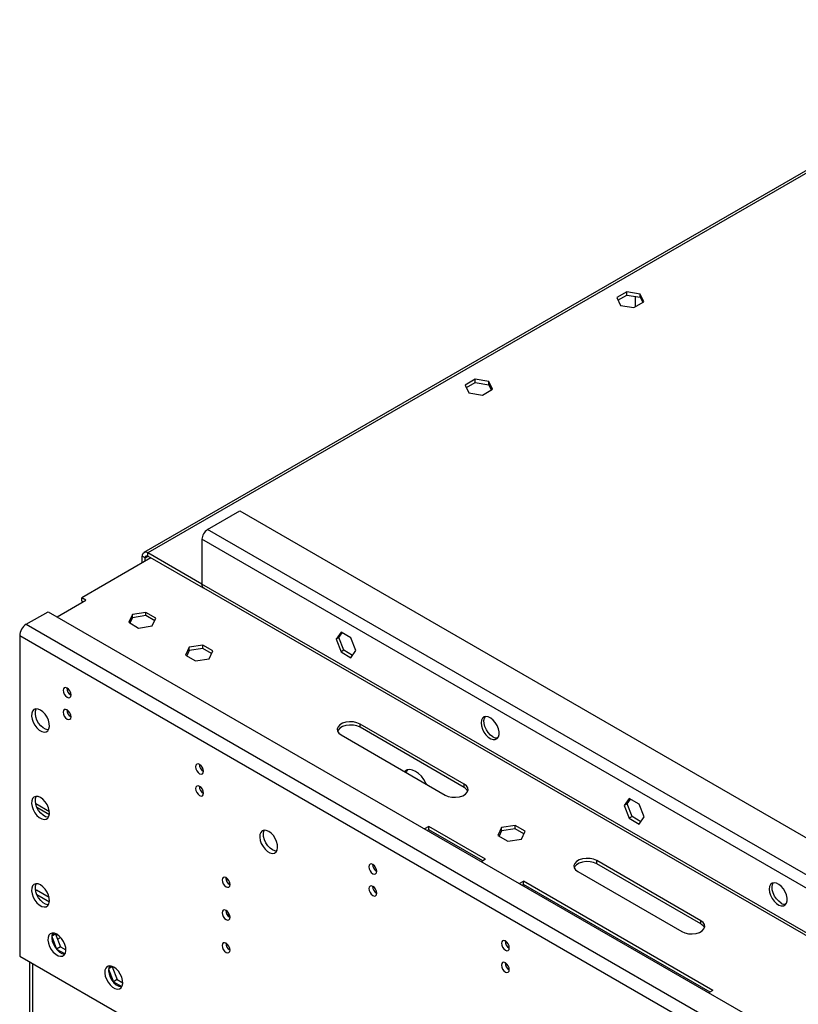
# Model space of a CAD drawing. Units: millimetres. Extents: x 3 to 7353, y 8 to 10403.
# Drawn here: x 976 to 1267, y 1192 to 1560 of the extents above; entities that cross this region are included whole.
import ezdxf

# ---------------------------------------------------------------- set-up
doc = ezdxf.new("R2010")
doc.units = ezdxf.units.MM
doc.header["$LTSCALE"] = 35

msp = doc.modelspace()

# ---------------------------------------------------------------- linework, layer by layer
at = {"color": 7, "linetype": 'Continuous', "lineweight": 25}
for p, q in [((1596.828, 1692.333), (1022.553, 1360.811)), ((1202.828, 1458.194), (1199.113, 1456.049)), ((1199.562, 1455.083), (1202.828, 1456.969)), ((1207.903, 1457.409), (1202.828, 1458.194)), ((1202.828, 1456.969), (1202.828, 1458.194)), ((1202.828, 1456.969), (1207.903, 1456.184)), ((1209.263, 1454.479), (1207.903, 1457.409)), ((1207.903, 1456.184), (1207.903, 1457.409)), ((1199.113, 1456.049), (1200.473, 1453.119)), ((1200.473, 1453.119), (1205.548, 1452.334)), ((1205.548, 1452.334), (1209.263, 1454.479)), ((1205.956, 1456.485), (1205.956, 1452.57)), ((1207.903, 1456.184), (1208.815, 1454.22)), ((1146.26, 1425.537), (1142.545, 1423.393)), ((1142.993, 1422.427), (1146.26, 1424.313)), ((1151.334, 1424.752), (1146.26, 1425.537)), ((1146.26, 1424.313), (1146.26, 1425.537)), ((1146.26, 1424.313), (1151.334, 1423.528)), ((1152.694, 1421.823), (1151.334, 1424.752)), ((1151.334, 1423.528), (1151.334, 1424.752)), ((1151.334, 1423.528), (1152.246, 1421.564)), ((1142.545, 1423.393), (1143.904, 1420.463)), ((1143.904, 1420.463), (1148.979, 1419.678)), ((1148.979, 1419.678), (1152.694, 1421.823)), ((1046.327, 1369.443), (1058.347, 1376.382)), ((1058.347, 1376.382), (1327.401, 1221.06)), ((1044.205, 1365.768), (1044.205, 1349.029)), ((1025.113, 1358.826), (999.339, 1343.946)), ((1021.931, 1356.988), (1021.931, 1359.438)), ((1022.992, 1357.601), (1022.992, 1358.825)), ((1044.205, 1349.029), (1024.053, 1360.663)), ((1044.735, 1347.498), (1024.053, 1359.438)), ((1044.735, 1347.715), (1044.735, 1347.498)), ((1044.918, 1347.603), (1044.735, 1347.498)), ((1044.826, 1347.656), (1313.881, 1192.334)), ((990.081, 1336.8), (1000.9, 1343.045)), ((1000.9, 1343.045), (999.339, 1343.946)), ((999.339, 1342.722), (999.339, 1343.946)), ((999.839, 1342.433), (999.339, 1342.722)), ((978.621, 1334.027), (986.753, 1338.722)), ((986.753, 1338.722), (1252.625, 1185.237)), ((1018.216, 1337.702), (1016.856, 1334.773)), ((1018.216, 1336.478), (1017.305, 1334.514)), ((1023.291, 1338.487), (1018.216, 1337.702)), ((1018.216, 1336.478), (1018.216, 1337.702)), ((1023.291, 1337.263), (1018.216, 1336.478)), ((1027.006, 1336.343), (1023.291, 1338.487)), ((1023.291, 1337.263), (1023.291, 1338.487)), ((1026.558, 1335.377), (1023.291, 1337.263)), ((1025.646, 1333.413), (1027.006, 1336.343)), ((1016.856, 1334.773), (1020.572, 1332.628)), ((1020.572, 1332.628), (1025.646, 1333.413)), ((976.146, 1329.741), (976.146, 1210.117)), ((1096.158, 1331.122), (1094.301, 1328.479)), ((1095.362, 1329.091), (1094.301, 1328.479)), ((1094.301, 1328.479), (1096.158, 1323.691)), ((1095.362, 1329.091), (1096.607, 1330.863)), ((1097.219, 1324.304), (1095.362, 1329.091)), ((1099.873, 1328.977), (1096.158, 1331.122)), ((1101.731, 1324.19), (1099.873, 1328.977)), ((1039.429, 1325.456), (1038.07, 1322.527)), ((1039.429, 1324.232), (1038.518, 1322.268)), ((1044.504, 1326.241), (1039.429, 1325.456)), ((1039.429, 1324.232), (1039.429, 1325.456)), ((1044.504, 1325.017), (1039.429, 1324.232)), ((1048.219, 1324.097), (1044.504, 1326.241)), ((1044.504, 1325.017), (1044.504, 1326.241)), ((1047.771, 1323.131), (1044.504, 1325.017)), ((1097.219, 1324.304), (1096.158, 1323.691)), ((1100.486, 1322.418), (1097.219, 1324.304)), ((1099.873, 1321.547), (1101.731, 1324.19)), ((1038.07, 1322.527), (1041.785, 1320.382)), ((1041.785, 1320.382), (1046.86, 1321.167)), ((1046.86, 1321.167), (1048.219, 1324.097)), ((1096.158, 1323.691), (1099.873, 1321.547)), ((994.366, 1308.444), (995.293, 1307.908)), ((1142.14, 1274.327), (1103.249, 1296.779)), ((1142.14, 1273.102), (1103.249, 1295.554)), ((1096.178, 1292.696), (1135.068, 1270.245)), ((1043.864, 1279.869), (1044.791, 1279.334)), ((1203.78, 1268.993), (1201.922, 1266.35)), ((1207.495, 1266.849), (1203.78, 1268.993)), ((982.572, 1265.654), (987.247, 1262.955)), ((1202.983, 1266.963), (1201.922, 1266.35)), ((1201.922, 1266.35), (1203.78, 1261.563)), ((1202.983, 1266.963), (1204.228, 1268.734)), ((1204.841, 1262.175), (1202.983, 1266.963)), ((1209.353, 1262.061), (1207.495, 1266.849)), ((1204.841, 1262.175), (1203.78, 1261.563)), ((1208.107, 1260.289), (1204.841, 1262.175)), ((1207.495, 1259.418), (1209.353, 1262.061)), ((1128.947, 1258.512), (1127.321, 1257.573)), ((1150.16, 1246.266), (1128.947, 1258.512)), ((1128.947, 1257.287), (1128.947, 1258.512)), ((1156.102, 1258.103), (1154.742, 1255.173)), ((1161.177, 1258.888), (1156.102, 1258.103)), ((1156.102, 1256.878), (1156.102, 1258.103)), ((1164.892, 1256.743), (1161.177, 1258.888)), ((1161.177, 1257.663), (1161.177, 1258.888)), ((1203.78, 1261.563), (1207.495, 1259.418)), ((1128.947, 1257.287), (1128.382, 1256.961)), ((1149.099, 1245.654), (1128.947, 1257.287)), ((1154.742, 1255.173), (1158.457, 1253.028)), ((1156.102, 1256.878), (1155.191, 1254.914)), ((1161.177, 1257.663), (1156.102, 1256.878)), ((1164.444, 1255.777), (1161.177, 1257.663)), ((1163.532, 1253.813), (1164.892, 1256.743)), ((1158.457, 1253.028), (1163.532, 1253.813)), ((1148.746, 1245.45), (1148.55, 1245.318)), ((1150.16, 1246.266), (1148.746, 1245.45)), ((1230.528, 1223.302), (1191.637, 1245.753)), ((1230.528, 1222.077), (1191.637, 1244.528)), ((1108.564, 1242.519), (1109.491, 1241.983)), ((1184.566, 1241.671), (1223.457, 1219.22)), ((1054.223, 1238.369), (1053.185, 1238.969)), ((1054.705, 1236.866), (1054.084, 1237.225)), ((1162.66, 1237.172), (1162.888, 1237.286)), ((1162.888, 1237.286), (1164.302, 1238.102)), ((1163.737, 1236.551), (1164.302, 1236.877)), ((1235.013, 1197.282), (1164.302, 1238.102)), ((1164.302, 1236.877), (1164.302, 1238.102)), ((1233.952, 1196.669), (1164.302, 1236.877)), ((982.084, 1234.843), (982.369, 1234.695)), ((987.165, 1231.926), (982.369, 1234.695)), ((987.241, 1230.25), (982.6, 1232.929)), ((988.112, 1217.463), (989.951, 1212.722)), ((989.508, 1218.326), (988.117, 1217.523)), ((988.896, 1218.652), (988.12, 1217.547)), ((989.593, 1218.447), (989.508, 1218.326)), ((989.508, 1218.326), (991.365, 1213.538)), ((989.742, 1217.721), (990.315, 1218.052)), ((990.26, 1216.387), (991.436, 1217.067)), ((976.146, 1210.117), (1023.522, 1182.768)), ((991.365, 1213.538), (989.951, 1212.722)), ((989.951, 1212.722), (993.07, 1210.921)), ((991.365, 1213.538), (993.399, 1212.364)), ((979.783, 1208.018), (979.783, 876.234)), ((1010.109, 1206.405), (1009.333, 1205.301)), ((1009.325, 1205.216), (1011.164, 1200.476)), ((1010.721, 1206.08), (1009.331, 1205.277)), ((1010.806, 1206.201), (1010.721, 1206.08)), ((1010.721, 1206.08), (1012.578, 1201.292)), ((1012.578, 1201.292), (1011.164, 1200.476)), ((1011.164, 1200.476), (1014.284, 1198.675)), ((1012.578, 1201.292), (1014.612, 1200.118)), ((1233.599, 1196.465), (1233.403, 1196.334)), ((1235.013, 1197.282), (1233.599, 1196.465))]:
    msp.add_line(p, q, dxfattribs=at)
at = {"color": 8, "linetype": 'Continuous', "lineweight": 25}
for p, q in [((1596.619, 1691.198), (1024.053, 1360.663)), ((1315.381, 1214.121), (1046.327, 1369.443)), ((1313.259, 1210.447), (1044.205, 1365.768)), ((1022.992, 1358.825), (1021.931, 1359.438)), ((1022.992, 1358.825), (1024.053, 1359.438)), ((1024.053, 1359.438), (1024.053, 1360.663)), ((1313.259, 1193.707), (1044.205, 1349.029)), ((978.621, 1334.027), (1244.493, 1180.543)), ((1242.018, 1176.256), (976.146, 1329.741)), ((1103.249, 1295.554), (1103.249, 1296.779)), ((1142.14, 1273.102), (1142.14, 1274.327)), ((987.26, 1263.962), (982.14, 1266.918)), ((1191.637, 1244.528), (1191.637, 1245.753)), ((1162.888, 1237.286), (1162.888, 1237.041)), ((982.369, 1234.695), (982.081, 1234.529)), ((1054.654, 1225.056), (1053.561, 1225.687)), ((1230.528, 1222.077), (1230.528, 1223.302)), ((980.954, 1207.342), (980.954, 874.601))]:
    msp.add_line(p, q, dxfattribs=at)
at = {"color": 7, "linetype": 'Continuous', "lineweight": 25, "flags": 128}
for points in [[(1044.826, 1347.656), (1044.826, 1347.656), (1044.563, 1347.875), (1044.367, 1348.185), (1044.246, 1348.575), (1044.205, 1349.029)], [(993.824, 1310.227), (993.255, 1310.425), (992.774, 1310.331), (992.452, 1309.96), (992.339, 1309.369), (992.452, 1308.648), (992.774, 1307.906), (993.255, 1307.256), (993.824, 1306.798), (994.392, 1306.6), (994.874, 1306.694), (995.196, 1307.064), (995.309, 1307.655), (995.196, 1308.376), (994.874, 1309.119), (994.392, 1309.768), (993.824, 1310.227)], [(983.924, 1301.979), (983.018, 1302.358), (982.179, 1302.422), (981.47, 1302.165), (980.942, 1301.606), (980.636, 1300.788), (980.573, 1299.77), (980.759, 1298.629), (981.18, 1297.448), (981.805, 1296.315), (982.586, 1295.315), (983.467, 1294.522), (984.382, 1293.994), (985.262, 1293.77), (986.044, 1293.868), (986.668, 1294.28), (987.089, 1294.975), (987.275, 1295.901), (987.213, 1296.991), (986.906, 1298.163), (986.379, 1299.331), (985.669, 1300.407), (984.83, 1301.312), (983.924, 1301.979)], [(986.899, 1294.582), (986.677, 1294.587), (985.796, 1294.811), (984.881, 1295.339), (984.001, 1296.132), (983.219, 1297.132), (982.595, 1298.264), (982.174, 1299.445), (981.988, 1300.587), (982.05, 1301.604), (982.356, 1302.423), (982.364, 1302.436)], [(993.824, 1302.062), (993.255, 1302.259), (992.774, 1302.165), (992.452, 1301.795), (992.339, 1301.204), (992.452, 1300.483), (992.774, 1299.74), (993.255, 1299.091), (993.824, 1298.632), (994.392, 1298.435), (994.874, 1298.528), (995.196, 1298.899), (995.309, 1299.49), (995.196, 1300.211), (994.874, 1300.953), (994.392, 1301.603), (993.824, 1302.062)], [(1148.468, 1297.209), (1148.592, 1296.091), (1148.957, 1294.911), (1149.534, 1293.759), (1150.281, 1292.718), (1151.143, 1291.867), (1152.056, 1291.268), (1152.951, 1290.966), (1153.764, 1290.983), (1154.432, 1291.318), (1154.907, 1291.946), (1155.154, 1292.821), (1155.154, 1293.877), (1154.907, 1295.037), (1154.432, 1296.214), (1153.764, 1297.321), (1152.951, 1298.275), (1152.056, 1299.007), (1151.143, 1299.462), (1150.281, 1299.606), (1149.534, 1299.428), (1148.957, 1298.942), (1148.592, 1298.183), (1148.468, 1297.209)], [(1152.887, 1292.004), (1151.981, 1292.671), (1151.142, 1293.576), (1150.433, 1294.652), (1149.905, 1295.82), (1149.599, 1296.992), (1149.537, 1298.081), (1149.723, 1299.008), (1150.088, 1299.642)], [(1103.249, 1296.779), (1102.109, 1297.271), (1100.776, 1297.558), (1099.356, 1297.616), (1097.966, 1297.442), (1096.717, 1297.048), (1095.71, 1296.467), (1095.028, 1295.746), (1094.726, 1294.943), (1094.827, 1294.124), (1095.325, 1293.354), (1096.178, 1292.696)], [(1103.249, 1295.554), (1102.109, 1296.046), (1100.776, 1296.333), (1099.356, 1296.392), (1097.966, 1296.217), (1096.717, 1295.823), (1095.71, 1295.242), (1095.028, 1294.521), (1094.827, 1294.125)], [(1043.321, 1281.653), (1042.753, 1281.85), (1042.271, 1281.757), (1041.949, 1281.386), (1041.836, 1280.795), (1041.949, 1280.074), (1042.271, 1279.332), (1042.753, 1278.682), (1043.321, 1278.223), (1043.889, 1278.026), (1044.371, 1278.119), (1044.693, 1278.49), (1044.806, 1279.081), (1044.693, 1279.802), (1044.371, 1280.544), (1043.889, 1281.194), (1043.321, 1281.653)], [(1128.057, 1274.293), (1127.868, 1274.695), (1127.084, 1276.053), (1126.145, 1277.276), (1125.099, 1278.302), (1123.998, 1279.081), (1122.896, 1279.574), (1121.85, 1279.755), (1120.912, 1279.616), (1120.128, 1279.163), (1119.938, 1278.98)], [(1120.436, 1278.692), (1120.599, 1279.032), (1121.069, 1279.664)], [(1043.321, 1273.487), (1042.753, 1273.685), (1042.271, 1273.591), (1041.949, 1273.221), (1041.836, 1272.63), (1041.949, 1271.908), (1042.271, 1271.166), (1042.753, 1270.516), (1043.321, 1270.058), (1043.889, 1269.86), (1044.371, 1269.954), (1044.693, 1270.324), (1044.806, 1270.915), (1044.693, 1271.637), (1044.371, 1272.379), (1043.889, 1273.029), (1043.321, 1273.487)], [(1135.068, 1270.245), (1136.208, 1269.753), (1137.541, 1269.466), (1138.961, 1269.407), (1140.351, 1269.582), (1141.6, 1269.975), (1142.607, 1270.556), (1143.289, 1271.278), (1143.591, 1272.08), (1143.49, 1272.9), (1142.992, 1273.67), (1142.14, 1274.327)], [(983.924, 1269.317), (983.018, 1269.697), (982.179, 1269.76), (981.47, 1269.503), (980.942, 1268.945), (980.636, 1268.126), (980.573, 1267.109), (980.759, 1265.967), (981.18, 1264.786), (981.805, 1263.654), (982.586, 1262.654), (983.467, 1261.86), (984.382, 1261.332), (985.262, 1261.109), (986.044, 1261.206), (986.668, 1261.618), (987.089, 1262.313), (987.275, 1263.24), (987.213, 1264.33), (986.906, 1265.502), (986.379, 1266.669), (985.669, 1267.745), (984.83, 1268.65), (983.924, 1269.317)], [(986.899, 1261.92), (986.677, 1261.925), (985.796, 1262.149), (984.881, 1262.677), (984.001, 1263.47), (983.219, 1264.47), (982.595, 1265.603), (982.174, 1266.783), (981.988, 1267.925), (982.05, 1268.943), (982.356, 1269.761), (982.364, 1269.774)], [(1069.131, 1256.669), (1068.224, 1257.048), (1067.385, 1257.112), (1066.676, 1256.855), (1066.148, 1256.296), (1065.842, 1255.478), (1065.78, 1254.46), (1065.966, 1253.319), (1066.387, 1252.138), (1067.011, 1251.005), (1067.792, 1250.005), (1068.673, 1249.212), (1069.588, 1248.684), (1070.469, 1248.46), (1071.25, 1248.558), (1071.875, 1248.97), (1072.295, 1249.665), (1072.482, 1250.591), (1072.419, 1251.681), (1072.113, 1252.853), (1071.585, 1254.021), (1070.876, 1255.097), (1070.037, 1256.002), (1069.131, 1256.669)], [(1070.545, 1249.728), (1069.639, 1250.395), (1068.8, 1251.3), (1068.09, 1252.377), (1067.563, 1253.544), (1067.257, 1254.716), (1067.194, 1255.806), (1067.38, 1256.733), (1067.571, 1257.126)], [(1072.105, 1249.272), (1071.451, 1249.349), (1070.545, 1249.728)], [(1108.021, 1244.302), (1107.453, 1244.5), (1106.971, 1244.406), (1106.65, 1244.035), (1106.537, 1243.445), (1106.65, 1242.723), (1106.971, 1241.981), (1107.453, 1241.331), (1108.021, 1240.873), (1108.59, 1240.675), (1109.071, 1240.769), (1109.393, 1241.139), (1109.506, 1241.73), (1109.393, 1242.452), (1109.071, 1243.194), (1108.59, 1243.843), (1108.021, 1244.302)], [(1191.637, 1245.753), (1190.498, 1246.245), (1189.164, 1246.532), (1187.745, 1246.591), (1186.354, 1246.416), (1185.105, 1246.023), (1184.099, 1245.442), (1183.417, 1244.721), (1183.114, 1243.918), (1183.216, 1243.098), (1183.713, 1242.329), (1184.566, 1241.671)], [(1191.637, 1244.528), (1190.498, 1245.02), (1189.164, 1245.308), (1187.745, 1245.366), (1186.354, 1245.192), (1185.105, 1244.798), (1184.099, 1244.217), (1183.417, 1243.496), (1183.215, 1243.099)], [(1053.221, 1239.398), (1052.652, 1239.595), (1052.171, 1239.502), (1051.849, 1239.131), (1051.736, 1238.54), (1051.849, 1237.819), (1052.171, 1237.077), (1052.652, 1236.427), (1053.221, 1235.968), (1053.789, 1235.771), (1054.271, 1235.864), (1054.593, 1236.235), (1054.706, 1236.826), (1054.593, 1237.547), (1054.271, 1238.289), (1053.789, 1238.939), (1053.221, 1239.398)], [(983.924, 1236.656), (983.018, 1237.035), (982.179, 1237.099), (981.47, 1236.842), (980.942, 1236.283), (980.636, 1235.465), (980.573, 1234.447), (980.759, 1233.305), (981.18, 1232.125), (981.805, 1230.992), (982.586, 1229.992), (983.467, 1229.199), (984.382, 1228.671), (985.262, 1228.447), (986.044, 1228.545), (986.668, 1228.956), (987.089, 1229.651), (987.275, 1230.578), (987.213, 1231.668), (986.906, 1232.84), (986.379, 1234.007), (985.669, 1235.084), (984.83, 1235.989), (983.924, 1236.656)], [(986.899, 1229.258), (986.677, 1229.264), (985.796, 1229.487), (984.881, 1230.015), (984.001, 1230.809), (983.219, 1231.809), (982.595, 1232.941), (982.174, 1234.122), (981.988, 1235.263), (982.05, 1236.281), (982.356, 1237.1), (982.364, 1237.113)], [(1108.021, 1236.137), (1107.453, 1236.334), (1106.971, 1236.241), (1106.65, 1235.87), (1106.537, 1235.279), (1106.65, 1234.558), (1106.971, 1233.816), (1107.453, 1233.166), (1108.021, 1232.707), (1108.59, 1232.51), (1109.071, 1232.603), (1109.393, 1232.974), (1109.506, 1233.565), (1109.393, 1234.286), (1109.071, 1235.028), (1108.59, 1235.678), (1108.021, 1236.137)], [(1256.09, 1235.08), (1256.214, 1233.962), (1256.579, 1232.783), (1257.156, 1231.63), (1257.903, 1230.59), (1258.765, 1229.738), (1259.678, 1229.14), (1260.573, 1228.837), (1261.385, 1228.855), (1262.054, 1229.19), (1262.529, 1229.818), (1262.776, 1230.692), (1262.776, 1231.749), (1262.529, 1232.908), (1262.054, 1234.085), (1261.385, 1235.192), (1260.573, 1236.147), (1259.678, 1236.879), (1258.765, 1237.333), (1257.903, 1237.477), (1257.156, 1237.299), (1256.579, 1236.813), (1256.214, 1236.055), (1256.09, 1235.08)], [(1260.509, 1229.875), (1259.603, 1230.542), (1258.764, 1231.447), (1258.054, 1232.523), (1257.527, 1233.691), (1257.221, 1234.863), (1257.158, 1235.953), (1257.344, 1236.88), (1257.71, 1237.513)], [(1053.221, 1227.15), (1052.652, 1227.347), (1052.171, 1227.253), (1051.849, 1226.883), (1051.736, 1226.292), (1051.849, 1225.571), (1052.171, 1224.828), (1052.652, 1224.179), (1053.221, 1223.72), (1053.789, 1223.523), (1054.271, 1223.616), (1054.593, 1223.987), (1054.706, 1224.578), (1054.593, 1225.299), (1054.271, 1226.041), (1053.789, 1226.691), (1053.221, 1227.15)], [(1223.457, 1219.22), (1224.596, 1218.727), (1225.93, 1218.44), (1227.349, 1218.382), (1228.74, 1218.556), (1229.988, 1218.95), (1230.995, 1219.531), (1231.677, 1220.252), (1231.979, 1221.055), (1231.878, 1221.874), (1231.381, 1222.644), (1230.528, 1223.302)], [(990.041, 1218.223), (989.135, 1218.602), (988.296, 1218.666), (987.586, 1218.409), (987.059, 1217.85), (986.752, 1217.032), (986.69, 1216.014), (986.876, 1214.872), (987.297, 1213.692), (987.921, 1212.559), (988.703, 1211.559), (989.583, 1210.766), (990.498, 1210.238), (991.379, 1210.014), (992.16, 1210.112), (992.785, 1210.524), (993.206, 1211.218), (993.392, 1212.145), (993.329, 1213.235), (993.023, 1214.407), (992.495, 1215.575), (991.786, 1216.651), (990.947, 1217.556), (990.041, 1218.223)], [(988.481, 1218.68), (988.473, 1218.667), (988.167, 1217.848), (988.104, 1216.831), (988.29, 1215.689), (988.711, 1214.508), (989.335, 1213.376), (990.117, 1212.376), (990.998, 1211.582), (991.913, 1211.054), (992.793, 1210.831), (993.015, 1210.825)], [(1053.221, 1214.901), (1052.652, 1215.099), (1052.171, 1215.005), (1051.849, 1214.635), (1051.736, 1214.044), (1051.849, 1213.322), (1052.171, 1212.58), (1052.652, 1211.931), (1053.221, 1211.472), (1053.789, 1211.274), (1054.271, 1211.368), (1054.593, 1211.739), (1054.706, 1212.329), (1054.593, 1213.051), (1054.271, 1213.793), (1053.789, 1214.443), (1053.221, 1214.901)], [(1157.519, 1215.728), (1156.951, 1215.925), (1156.469, 1215.832), (1156.147, 1215.461), (1156.034, 1214.87), (1156.147, 1214.149), (1156.469, 1213.407), (1156.951, 1212.757), (1157.519, 1212.298), (1158.087, 1212.101), (1158.569, 1212.194), (1158.891, 1212.565), (1159.004, 1213.156), (1158.891, 1213.877), (1158.569, 1214.619), (1158.087, 1215.269), (1157.519, 1215.728)], [(1011.254, 1205.977), (1010.348, 1206.356), (1009.509, 1206.42), (1008.799, 1206.163), (1008.272, 1205.604), (1007.965, 1204.786), (1007.903, 1203.768), (1008.089, 1202.626), (1008.51, 1201.446), (1009.134, 1200.313), (1009.916, 1199.313), (1010.797, 1198.52), (1011.711, 1197.992), (1012.592, 1197.768), (1013.374, 1197.866), (1013.998, 1198.277), (1014.419, 1198.972), (1014.605, 1199.899), (1014.542, 1200.989), (1014.236, 1202.161), (1013.709, 1203.328), (1012.999, 1204.405), (1012.16, 1205.31), (1011.254, 1205.977)], [(1009.694, 1206.434), (1009.686, 1206.421), (1009.38, 1205.602), (1009.317, 1204.585), (1009.504, 1203.443), (1009.924, 1202.262), (1010.549, 1201.13), (1011.33, 1200.13), (1012.211, 1199.336), (1013.126, 1198.808), (1014.006, 1198.585), (1014.228, 1198.579)], [(1157.519, 1207.562), (1156.951, 1207.76), (1156.469, 1207.666), (1156.147, 1207.296), (1156.034, 1206.705), (1156.147, 1205.983), (1156.469, 1205.241), (1156.951, 1204.591), (1157.519, 1204.133), (1158.087, 1203.935), (1158.569, 1204.029), (1158.891, 1204.399), (1159.004, 1204.99), (1158.891, 1205.712), (1158.569, 1206.454), (1158.087, 1207.104), (1157.519, 1207.562)]]:
    msp.add_lwpolyline(points, dxfattribs=at)
at = {"color": 7, "linetype": 'Continuous', "lineweight": 25}
for centre, radius, start, end in [((1048.811, 1365.558), 4.611, 122.6044, 177.39274), ((1023.224, 1359.648), 1.31, 50.79632, 189.21472), ((1023.639, 1358.93), 0.655, 50.79644, 189.21559), ((981.52, 1329.496), 5.379, 122.60732, 177.39283), ((996.79, 1310.225), 3.035, 179.23553, 240.75905), ((996.79, 1302.059), 3.035, 179.23553, 240.75905), ((1154.374, 1294.203), 2.654, 235.94553, 275.77657), ((1046.287, 1281.65), 3.035, 179.23553, 240.75905), ((1046.287, 1273.485), 3.035, 179.23553, 240.75905), ((1140.625, 1270.318), 3.17, 25.32705, 61.45613), ((1110.988, 1244.3), 3.035, 179.23557, 240.75901), ((1056.187, 1239.396), 3.036, 179.23953, 240.75508), ((1110.988, 1236.134), 3.035, 179.23557, 240.75901), ((1261.996, 1232.077), 2.657, 235.96696, 275.75483), ((1056.187, 1227.147), 3.036, 179.24075, 240.75386), ((1229.036, 1219.314), 3.14, 25.14693, 61.63625), ((1056.187, 1214.899), 3.036, 179.24075, 240.75386), ((1160.485, 1215.726), 3.036, 179.23799, 240.75659), ((1160.485, 1207.56), 3.036, 179.23799, 240.75659)]:
    msp.add_arc(centre, radius, start, end, dxfattribs=at)

doc.saveas('drawing.dxf')
